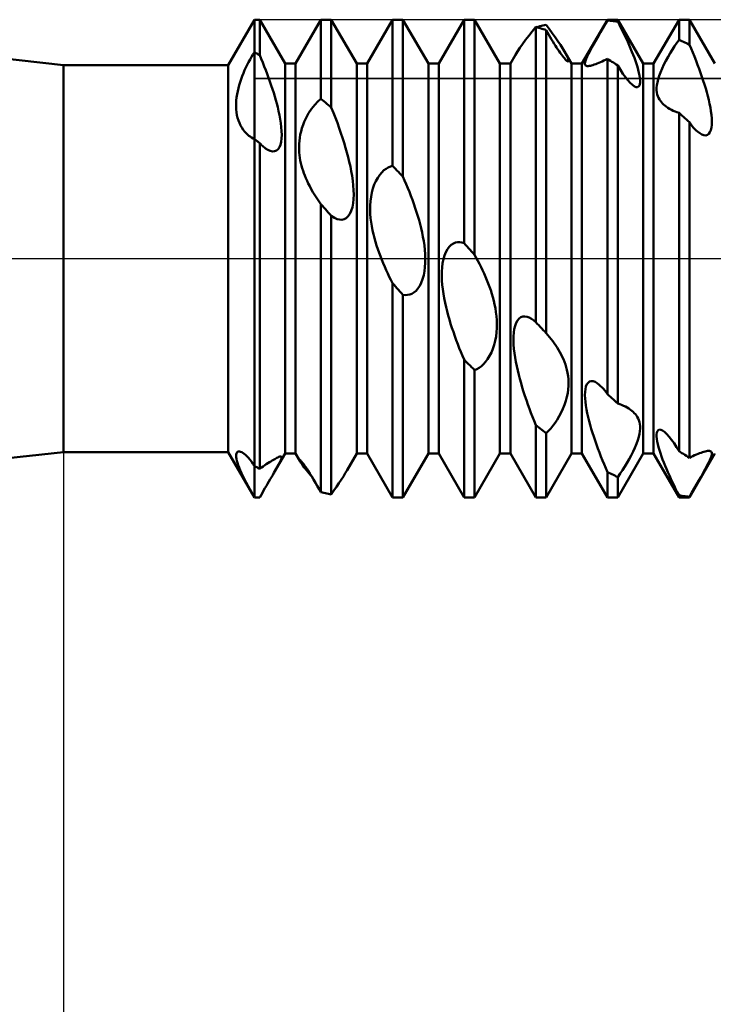
# Model space of a CAD drawing. Units: millimetres. Extents: x -26 to 207, y -40 to 55.
# Drawn here: x 60 to 75, y -16 to 5 of the extents above; entities that cross this region are included whole.
import ezdxf

# ---------------------------------------------------------------- set-up
doc = ezdxf.new("R2010")
doc.units = ezdxf.units.MM
doc.header["$LTSCALE"] = 5.6
doc.linetypes.add('LONGDASH_DASH', pattern=[0.85, 0.4, -0.2, 0.05, -0.2])
for name, color, linetype in [('1', 4, 'CONTINUOUS'), ('2', 7, 'CONTINUOUS'), ('4', 2, 'LONGDASH_DASH'), ('CUT', 1, 'CONTINUOUS'), ('NOCUT', 7, 'CONTINUOUS'), ('SK4', 2, 'LONGDASH_DASH')]:
    doc.layers.add(name, color=color, linetype=linetype)

msp = doc.modelspace()

# ---------------------------------------------------------------- linework, layer by layer
at = {"layer": '1', "color": 4, "linetype": 'CONTINUOUS', "lineweight": 50}
for p, q in [((61, 4.05), (52.395, 5)), ((64.452, 4.05), (65, 5)), ((65, 5), (65.109, 5)), ((65, -5), (65, 5)), ((65.641, 4.08), (65.109, 5)), ((65.109, 4.256), (65.109, 5)), ((65.859, 4.08), (66.391, 5)), ((66.391, 5), (66.609, 5)), ((66.391, 3.345), (66.391, 5)), ((67.141, 4.08), (66.609, 5)), ((66.609, 3.16), (66.609, 5)), ((67.359, 4.08), (67.891, 5)), ((67.891, 5), (68.109, 5)), ((67.891, 1.942), (67.891, 5)), ((68.641, 4.08), (68.109, 5)), ((68.109, 1.716), (68.109, 5)), ((68.859, 4.08), (69.391, 5)), ((69.391, 5), (69.609, 5)), ((69.391, 0.325), (69.391, 5)), ((70.141, 4.08), (69.609, 5)), ((69.609, 0.081), (69.609, 5)), ((71.859, 4.08), (72.391, 5)), ((72.344, 4.905), (72.391, 4.984)), ((72.391, 5), (72.609, 5)), ((72.391, 4.984), (72.391, 5)), ((72.422, 4.981), (72.391, 4.984)), ((72.453, 4.978), (72.422, 4.981)), ((72.484, 4.975), (72.453, 4.978)), ((72.516, 4.971), (72.484, 4.975)), ((72.547, 4.968), (72.516, 4.971)), ((72.578, 4.963), (72.547, 4.968)), ((72.609, 4.959), (72.578, 4.963)), ((73.141, 4.08), (72.609, 5)), ((72.609, 4.959), (72.609, 5)), ((72.645, 4.889), (72.609, 4.959)), ((73.359, 4.08), (73.891, 5)), ((73.891, 5), (74.109, 5)), ((73.891, 4.579), (73.891, 5)), ((74.641, 4.08), (74.109, 5)), ((74.109, 4.476), (74.109, 5)), ((70.746, 4.665), (70.817, 4.755)), ((70.817, 4.755), (70.891, 4.848)), ((70.922, 4.84), (70.891, 4.848)), ((70.891, -1.328), (70.891, 4.848)), ((70.908, 4.844), (70.941, 4.853)), ((70.953, 4.831), (70.922, 4.84)), ((70.941, 4.853), (70.975, 4.862)), ((70.984, 4.822), (70.953, 4.831)), ((70.975, 4.862), (71.009, 4.87)), ((71.016, 4.812), (70.984, 4.822)), ((71.009, 4.87), (71.042, 4.878)), ((71.047, 4.803), (71.016, 4.812)), ((71.042, 4.878), (71.076, 4.887)), ((71.078, 4.793), (71.047, 4.803)), ((71.076, 4.887), (71.109, 4.894)), ((71.109, 4.783), (71.078, 4.793)), ((71.174, 4.807), (71.109, 4.894)), ((71.138, 4.731), (71.109, 4.783)), ((71.109, -1.562), (71.109, 4.783)), ((71.237, 4.721), (71.174, 4.807)), ((72.202, 4.66), (72.249, 4.742)), ((72.249, 4.742), (72.296, 4.824)), ((72.296, 4.824), (72.344, 4.905)), ((72.681, 4.818), (72.645, 4.889)), ((72.716, 4.747), (72.681, 4.818)), ((72.75, 4.676), (72.716, 4.747)), ((70.615, 4.49), (70.678, 4.575)), ((70.678, 4.575), (70.746, 4.665)), ((71.167, 4.681), (71.138, 4.731)), ((71.195, 4.633), (71.167, 4.681)), ((71.222, 4.586), (71.195, 4.633)), ((71.249, 4.542), (71.222, 4.586)), ((71.297, 4.636), (71.237, 4.721)), ((71.276, 4.498), (71.249, 4.542)), ((71.354, 4.554), (71.297, 4.636)), ((71.406, 4.476), (71.354, 4.554)), ((72.11, 4.498), (72.155, 4.578)), ((72.155, 4.578), (72.202, 4.66)), ((72.783, 4.605), (72.75, 4.676)), ((72.816, 4.535), (72.783, 4.605)), ((72.847, 4.465), (72.816, 4.535)), ((73.845, 4.514), (73.891, 4.579)), ((73.922, 4.565), (73.891, 4.579)), ((73.953, 4.551), (73.922, 4.565)), ((73.984, 4.536), (73.953, 4.551)), ((74.016, 4.522), (73.984, 4.536)), ((70.468, 4.268), (70.51, 4.336)), ((70.51, 4.336), (70.559, 4.41)), ((70.559, 4.41), (70.615, 4.49)), ((71.302, 4.456), (71.276, 4.498)), ((71.328, 4.415), (71.302, 4.456)), ((71.354, 4.376), (71.328, 4.415)), ((71.379, 4.339), (71.354, 4.376)), ((71.404, 4.303), (71.379, 4.339)), ((71.453, 4.403), (71.406, 4.476)), ((71.494, 4.334), (71.453, 4.403)), ((71.506, 4.313), (71.494, 4.334)), ((71.641, 4.08), (71.494, 4.334)), ((71.995, 4.285), (72.029, 4.35)), ((72.029, 4.35), (72.068, 4.422)), ((72.068, 4.422), (72.11, 4.498)), ((72.877, 4.397), (72.847, 4.465)), ((72.905, 4.329), (72.877, 4.397)), ((72.932, 4.263), (72.905, 4.329)), ((73.706, 4.299), (73.753, 4.374)), ((73.753, 4.374), (73.799, 4.446)), ((73.799, 4.446), (73.845, 4.514)), ((74.047, 4.507), (74.016, 4.522)), ((74.078, 4.492), (74.047, 4.507)), ((74.109, 4.476), (74.078, 4.492)), ((74.144, 4.394), (74.109, 4.476)), ((74.179, 4.311), (74.144, 4.394)), ((64.876, 4.113), (64.906, 4.168)), ((64.906, 4.168), (64.937, 4.221)), ((64.937, 4.221), (64.968, 4.271)), ((64.968, 4.271), (65, 4.318)), ((65.016, 4.31), (65, 4.318)), ((65.031, 4.301), (65.016, 4.31)), ((65.047, 4.292), (65.031, 4.301)), ((65.063, 4.283), (65.047, 4.292)), ((65.078, 4.274), (65.063, 4.283)), ((65.094, 4.265), (65.078, 4.274)), ((65.109, 4.256), (65.094, 4.265)), ((65.142, 4.179), (65.109, 4.256)), ((65.174, 4.101), (65.142, 4.179)), ((70.359, 4.08), (70.468, 4.268)), ((71.427, 4.271), (71.404, 4.303)), ((71.45, 4.241), (71.427, 4.271)), ((71.47, 4.215), (71.45, 4.241)), ((71.49, 4.192), (71.47, 4.215)), ((71.508, 4.172), (71.49, 4.192)), ((71.517, 4.293), (71.506, 4.313)), ((71.523, 4.156), (71.508, 4.172)), ((71.527, 4.273), (71.517, 4.293)), ((71.537, 4.144), (71.523, 4.156)), ((71.537, 4.254), (71.527, 4.273)), ((71.546, 4.235), (71.537, 4.254)), ((71.549, 4.135), (71.537, 4.144)), ((71.554, 4.218), (71.546, 4.235)), ((71.558, 4.129), (71.549, 4.135)), ((71.561, 4.202), (71.554, 4.218)), ((71.566, 4.126), (71.558, 4.129)), ((71.567, 4.187), (71.561, 4.202)), ((71.566, 4.126), (71.572, 4.126)), ((71.572, 4.173), (71.567, 4.187)), ((71.576, 4.161), (71.572, 4.173)), ((71.572, 4.126), (71.576, 4.129)), ((71.578, 4.15), (71.576, 4.161)), ((71.576, 4.129), (71.578, 4.134)), ((71.579, 4.141), (71.578, 4.15)), ((71.578, 4.134), (71.579, 4.141)), ((71.924, 4.108), (71.932, 4.14)), ((71.932, 4.14), (71.947, 4.18)), ((71.947, 4.18), (71.968, 4.229)), ((71.968, 4.229), (71.995, 4.285)), ((72.247, 4.112), (72.282, 4.128)), ((72.282, 4.128), (72.317, 4.144)), ((72.317, 4.144), (72.353, 4.161)), ((72.353, 4.161), (72.391, 4.179)), ((72.422, 4.16), (72.391, 4.179)), ((72.391, -2.835), (72.391, 4.179)), ((72.453, 4.14), (72.422, 4.16)), ((72.484, 4.121), (72.453, 4.14)), ((72.956, 4.199), (72.932, 4.263)), ((72.979, 4.136), (72.956, 4.199)), ((73.001, 4.073), (72.979, 4.136)), ((73.575, 4.059), (73.617, 4.14)), ((73.617, 4.14), (73.661, 4.22)), ((73.661, 4.22), (73.706, 4.299)), ((74.213, 4.227), (74.179, 4.311)), ((74.247, 4.142), (74.213, 4.227)), ((74.279, 4.058), (74.247, 4.142)), ((61, 4.05), (64.452, 4.05)), ((61, -4.05), (61, 4.05)), ((64.452, -4.05), (64.452, 4.05)), ((64.767, 3.882), (64.793, 3.942)), ((64.793, 3.942), (64.82, 4)), ((64.82, 4), (64.847, 4.057)), ((64.847, 4.057), (64.876, 4.113)), ((65.205, 4.023), (65.174, 4.101)), ((65.236, 3.943), (65.205, 4.023)), ((65.266, 3.864), (65.236, 3.943)), ((65.641, 4.08), (65.859, 4.08)), ((65.641, -4.08), (65.641, 4.08)), ((65.859, -4.08), (65.859, 4.08)), ((67.141, 4.08), (67.359, 4.08)), ((67.141, -4.08), (67.141, 4.08)), ((67.359, -4.08), (67.359, 4.08)), ((68.641, 4.08), (68.859, 4.08)), ((68.641, -4.08), (68.641, 4.08)), ((68.859, -4.08), (68.859, 4.08)), ((70.141, 4.08), (70.359, 4.08)), ((70.141, -4.08), (70.141, 4.08)), ((70.359, -4.08), (70.359, 4.08)), ((71.641, 4.08), (71.859, 4.08)), ((71.641, -4.08), (71.641, 4.08)), ((71.859, -4.08), (71.859, 4.08)), ((71.921, 4.083), (71.924, 4.108)), ((71.922, 4.063), (71.921, 4.083)), ((71.929, 4.049), (71.922, 4.063)), ((71.939, 4.039), (71.929, 4.049)), ((71.952, 4.033), (71.939, 4.039)), ((71.97, 4.03), (71.952, 4.033)), ((71.97, 4.03), (71.99, 4.03)), ((71.99, 4.03), (72.012, 4.032)), ((72.012, 4.032), (72.035, 4.037)), ((72.035, 4.037), (72.061, 4.043)), ((72.061, 4.043), (72.088, 4.051)), ((72.088, 4.051), (72.117, 4.061)), ((72.117, 4.061), (72.148, 4.072)), ((72.148, 4.072), (72.18, 4.084)), ((72.18, 4.084), (72.213, 4.098)), ((72.213, 4.098), (72.247, 4.112)), ((72.516, 4.101), (72.484, 4.121)), ((72.547, 4.081), (72.516, 4.101)), ((72.578, 4.061), (72.547, 4.081)), ((72.609, 4.04), (72.578, 4.061)), ((72.665, 3.95), (72.609, 4.04)), ((72.609, -3.032), (72.609, 4.04)), ((72.718, 3.869), (72.665, 3.95)), ((73.02, 4.01), (73.001, 4.073)), ((73.038, 3.949), (73.02, 4.01)), ((73.053, 3.89), (73.038, 3.949)), ((73.141, 4.08), (73.359, 4.08)), ((73.141, -4.08), (73.141, 4.08)), ((73.359, -4.08), (73.359, 4.08)), ((73.503, 3.898), (73.537, 3.978)), ((73.537, 3.978), (73.575, 4.059)), ((74.311, 3.973), (74.279, 4.058)), ((74.342, 3.889), (74.311, 3.973)), ((64.699, 3.695), (64.72, 3.758)), ((64.72, 3.758), (64.743, 3.821)), ((64.743, 3.821), (64.767, 3.882)), ((65.296, 3.784), (65.266, 3.864)), ((65.324, 3.705), (65.296, 3.784)), ((72.77, 3.797), (72.718, 3.869)), ((72.821, 3.733), (72.77, 3.797)), ((72.87, 3.678), (72.821, 3.733)), ((73.065, 3.833), (73.053, 3.89)), ((73.073, 3.78), (73.065, 3.833)), ((73.077, 3.732), (73.073, 3.78)), ((73.077, 3.689), (73.077, 3.732)), ((73.438, 3.687), (73.454, 3.753)), ((73.454, 3.753), (73.475, 3.823)), ((73.475, 3.823), (73.503, 3.898)), ((74.371, 3.805), (74.342, 3.889)), ((74.399, 3.722), (74.371, 3.805)), ((74.425, 3.641), (74.399, 3.722)), ((64.648, 3.503), (64.662, 3.567)), ((64.662, 3.567), (64.68, 3.631)), ((64.68, 3.631), (64.699, 3.695)), ((65.351, 3.626), (65.324, 3.705)), ((65.377, 3.547), (65.351, 3.626)), ((65.402, 3.47), (65.377, 3.547)), ((72.917, 3.635), (72.87, 3.678)), ((72.96, 3.605), (72.917, 3.635)), ((72.994, 3.591), (72.96, 3.605)), ((73.023, 3.589), (72.994, 3.591)), ((73.023, 3.589), (73.045, 3.6)), ((73.045, 3.6), (73.062, 3.621)), ((73.062, 3.621), (73.072, 3.651)), ((73.072, 3.651), (73.077, 3.689)), ((73.423, 3.573), (73.428, 3.628)), ((73.423, 3.524), (73.423, 3.573)), ((73.428, 3.479), (73.423, 3.524)), ((73.428, 3.628), (73.438, 3.687)), ((74.45, 3.56), (74.425, 3.641)), ((74.473, 3.481), (74.45, 3.56)), ((64.615, 3.246), (64.619, 3.309)), ((64.619, 3.309), (64.626, 3.374)), ((64.626, 3.374), (64.635, 3.438)), ((64.635, 3.438), (64.648, 3.503)), ((65.425, 3.393), (65.402, 3.47)), ((65.447, 3.317), (65.425, 3.393)), ((65.467, 3.243), (65.447, 3.317)), ((66.326, 3.288), (66.391, 3.345)), ((66.422, 3.319), (66.391, 3.345)), ((66.453, 3.293), (66.422, 3.319)), ((73.436, 3.437), (73.428, 3.479)), ((73.448, 3.398), (73.436, 3.437)), ((73.463, 3.363), (73.448, 3.398)), ((73.481, 3.33), (73.463, 3.363)), ((73.5, 3.3), (73.481, 3.33)), ((73.522, 3.273), (73.5, 3.3)), ((74.494, 3.401), (74.473, 3.481)), ((74.514, 3.321), (74.494, 3.401)), ((74.532, 3.24), (74.514, 3.321)), ((64.615, 3.184), (64.615, 3.246)), ((64.617, 3.123), (64.615, 3.184)), ((64.623, 3.063), (64.617, 3.123)), ((65.487, 3.166), (65.467, 3.243)), ((65.506, 3.086), (65.487, 3.166)), ((66.132, 3.041), (66.195, 3.137)), ((66.195, 3.137), (66.261, 3.219)), ((66.261, 3.219), (66.326, 3.288)), ((66.484, 3.267), (66.453, 3.293)), ((66.516, 3.24), (66.484, 3.267)), ((66.547, 3.214), (66.516, 3.24)), ((66.578, 3.187), (66.547, 3.214)), ((66.609, 3.16), (66.578, 3.187)), ((66.653, 3.053), (66.609, 3.16)), ((73.544, 3.248), (73.522, 3.273)), ((73.569, 3.225), (73.544, 3.248)), ((73.595, 3.202), (73.569, 3.225)), ((73.623, 3.181), (73.595, 3.202)), ((73.657, 3.158), (73.623, 3.181)), ((73.694, 3.136), (73.657, 3.158)), ((73.731, 3.115), (73.694, 3.136)), ((73.77, 3.096), (73.731, 3.115)), ((73.809, 3.079), (73.77, 3.096)), ((74.548, 3.161), (74.532, 3.24)), ((74.561, 3.083), (74.548, 3.161)), ((64.633, 3.004), (64.623, 3.063)), ((64.646, 2.947), (64.633, 3.004)), ((64.662, 2.892), (64.646, 2.947)), ((64.683, 2.839), (64.662, 2.892)), ((65.523, 3.003), (65.506, 3.086)), ((65.539, 2.918), (65.523, 3.003)), ((65.552, 2.833), (65.539, 2.918)), ((66.043, 2.864), (66.08, 2.945)), ((66.08, 2.945), (66.132, 3.041)), ((66.694, 2.946), (66.653, 3.053)), ((66.735, 2.839), (66.694, 2.946)), ((73.849, 3.064), (73.809, 3.079)), ((73.891, 3.049), (73.849, 3.064)), ((73.922, 3.022), (73.891, 3.049)), ((73.891, -4.028), (73.891, 3.049)), ((73.953, 2.994), (73.922, 3.022)), ((73.984, 2.966), (73.953, 2.994)), ((74.016, 2.937), (73.984, 2.966)), ((74.047, 2.909), (74.016, 2.937)), ((74.078, 2.881), (74.047, 2.909)), ((74.571, 3.008), (74.561, 3.083)), ((74.577, 2.935), (74.571, 3.008)), ((74.579, 2.867), (74.577, 2.935)), ((64.706, 2.789), (64.683, 2.839)), ((64.733, 2.741), (64.706, 2.789)), ((64.763, 2.697), (64.733, 2.741)), ((64.796, 2.655), (64.763, 2.697)), ((65.562, 2.749), (65.552, 2.833)), ((65.569, 2.667), (65.562, 2.749)), ((65.975, 2.663), (65.994, 2.73)), ((65.994, 2.73), (66.016, 2.797)), ((66.016, 2.797), (66.043, 2.864)), ((66.773, 2.733), (66.735, 2.839)), ((66.81, 2.628), (66.773, 2.733)), ((74.109, 2.852), (74.078, 2.881)), ((74.139, 2.812), (74.109, 2.852)), ((74.109, -4.168), (74.109, 2.852)), ((74.168, 2.775), (74.139, 2.812)), ((74.197, 2.74), (74.168, 2.775)), ((74.225, 2.709), (74.197, 2.74)), ((74.253, 2.682), (74.225, 2.709)), ((74.28, 2.657), (74.253, 2.682)), ((74.539, 2.645), (74.557, 2.69)), ((74.557, 2.69), (74.57, 2.743)), ((74.57, 2.743), (74.577, 2.802)), ((74.577, 2.802), (74.579, 2.867)), ((64.832, 2.617), (64.796, 2.655)), ((64.857, 2.594), (64.832, 2.617)), ((64.884, 2.572), (64.857, 2.594)), ((64.911, 2.552), (64.884, 2.572)), ((64.94, 2.533), (64.911, 2.552)), ((64.969, 2.516), (64.94, 2.533)), ((65, 2.5), (64.969, 2.516)), ((65.016, 2.489), (65, 2.5)), ((65.031, 2.477), (65.016, 2.489)), ((65.047, 2.466), (65.031, 2.477)), ((65.558, 2.444), (65.567, 2.513)), ((65.567, 2.513), (65.57, 2.588)), ((65.57, 2.588), (65.569, 2.667)), ((65.94, 2.466), (65.948, 2.53)), ((65.948, 2.53), (65.96, 2.596)), ((65.96, 2.596), (65.975, 2.663)), ((66.845, 2.524), (66.81, 2.628)), ((66.878, 2.421), (66.845, 2.524)), ((74.325, 2.622), (74.28, 2.657)), ((74.369, 2.596), (74.325, 2.622)), ((74.411, 2.581), (74.369, 2.596)), ((74.45, 2.579), (74.411, 2.581)), ((74.45, 2.579), (74.485, 2.589)), ((74.485, 2.589), (74.515, 2.611)), ((74.515, 2.611), (74.539, 2.645)), ((65.063, 2.454), (65.047, 2.466)), ((65.078, 2.443), (65.063, 2.454)), ((65.094, 2.431), (65.078, 2.443)), ((65.109, 2.419), (65.094, 2.431)), ((65.13, 2.397), (65.109, 2.419)), ((65.109, -4.4), (65.109, 2.419)), ((65.15, 2.377), (65.13, 2.397)), ((65.171, 2.357), (65.15, 2.377)), ((65.191, 2.339), (65.171, 2.357)), ((65.212, 2.322), (65.191, 2.339)), ((65.232, 2.306), (65.212, 2.322)), ((65.281, 2.275), (65.232, 2.306)), ((65.329, 2.254), (65.281, 2.275)), ((65.458, 2.261), (65.493, 2.289)), ((65.493, 2.289), (65.521, 2.33)), ((65.521, 2.33), (65.543, 2.382)), ((65.543, 2.382), (65.558, 2.444)), ((65.933, 2.342), (65.935, 2.403)), ((65.933, 2.282), (65.933, 2.342)), ((65.937, 2.224), (65.933, 2.282)), ((65.935, 2.403), (65.94, 2.466)), ((66.908, 2.321), (66.878, 2.421)), ((66.937, 2.221), (66.908, 2.321)), ((65.375, 2.244), (65.329, 2.254)), ((65.375, 2.244), (65.419, 2.246)), ((65.419, 2.246), (65.458, 2.261)), ((65.942, 2.166), (65.937, 2.224)), ((65.95, 2.11), (65.942, 2.166)), ((65.96, 2.053), (65.95, 2.11)), ((66.962, 2.124), (66.937, 2.221)), ((66.986, 2.028), (66.962, 2.124)), ((65.972, 1.998), (65.96, 2.053)), ((65.986, 1.944), (65.972, 1.998)), ((66.001, 1.89), (65.986, 1.944)), ((66.018, 1.838), (66.001, 1.89)), ((67.008, 1.929), (66.986, 2.028)), ((67.028, 1.829), (67.008, 1.929)), ((67.71, 1.848), (67.755, 1.882)), ((67.755, 1.882), (67.801, 1.909)), ((67.801, 1.909), (67.846, 1.929)), ((67.846, 1.929), (67.891, 1.942)), ((67.922, 1.91), (67.891, 1.942)), ((67.953, 1.878), (67.922, 1.91)), ((67.984, 1.846), (67.953, 1.878)), ((66.035, 1.787), (66.018, 1.838)), ((66.055, 1.736), (66.035, 1.787)), ((66.076, 1.684), (66.055, 1.736)), ((66.1, 1.629), (66.076, 1.684)), ((67.046, 1.729), (67.028, 1.829)), ((67.06, 1.628), (67.046, 1.729)), ((67.543, 1.624), (67.581, 1.693)), ((67.581, 1.693), (67.622, 1.753)), ((67.622, 1.753), (67.665, 1.805)), ((67.665, 1.805), (67.71, 1.848)), ((68.016, 1.813), (67.984, 1.846)), ((68.047, 1.781), (68.016, 1.813)), ((68.078, 1.748), (68.047, 1.781)), ((68.109, 1.716), (68.078, 1.748)), ((68.144, 1.637), (68.109, 1.716)), ((66.126, 1.573), (66.1, 1.629)), ((66.156, 1.514), (66.126, 1.573)), ((66.188, 1.453), (66.156, 1.514)), ((66.223, 1.391), (66.188, 1.453)), ((67.07, 1.529), (67.06, 1.628)), ((67.077, 1.433), (67.07, 1.529)), ((67.458, 1.38), (67.481, 1.466)), ((67.481, 1.466), (67.509, 1.548)), ((67.509, 1.548), (67.543, 1.624)), ((68.178, 1.557), (68.144, 1.637)), ((68.212, 1.476), (68.178, 1.557)), ((68.245, 1.394), (68.212, 1.476)), ((66.262, 1.328), (66.223, 1.391)), ((66.303, 1.263), (66.262, 1.328)), ((66.347, 1.199), (66.303, 1.263)), ((67.066, 1.158), (67.075, 1.247)), ((67.075, 1.247), (67.079, 1.339)), ((67.079, 1.339), (67.077, 1.433)), ((67.43, 1.202), (67.441, 1.292)), ((67.441, 1.292), (67.458, 1.38)), ((68.277, 1.311), (68.245, 1.394)), ((68.309, 1.227), (68.277, 1.311)), ((66.39, 1.139), (66.347, 1.199)), ((66.421, 1.104), (66.391, 1.139)), ((66.391, -4.891), (66.391, 1.139)), ((66.453, 1.069), (66.421, 1.104)), ((66.484, 1.035), (66.453, 1.069)), ((66.515, 1), (66.484, 1.035)), ((67.028, 1.002), (67.05, 1.076)), ((67.05, 1.076), (67.066, 1.158)), ((67.423, 1.025), (67.424, 1.113)), ((67.424, 1.113), (67.43, 1.202)), ((68.339, 1.143), (68.309, 1.227)), ((68.368, 1.058), (68.339, 1.143)), ((68.396, 0.973), (68.368, 1.058)), ((66.546, 0.966), (66.515, 1)), ((66.578, 0.931), (66.546, 0.966)), ((66.609, 0.897), (66.578, 0.931)), ((66.675, 0.853), (66.609, 0.897)), ((66.609, -4.936), (66.609, 0.897)), ((66.732, 0.827), (66.675, 0.853)), ((66.781, 0.815), (66.732, 0.827)), ((66.877, 0.824), (66.922, 0.848)), ((66.922, 0.848), (66.962, 0.886)), ((66.962, 0.886), (66.998, 0.938)), ((66.998, 0.938), (67.028, 1.002)), ((67.426, 0.937), (67.423, 1.025)), ((67.433, 0.849), (67.426, 0.937)), ((67.444, 0.762), (67.433, 0.849)), ((68.422, 0.888), (68.396, 0.973)), ((68.447, 0.804), (68.422, 0.888)), ((66.83, 0.813), (66.781, 0.815)), ((66.83, 0.813), (66.877, 0.824)), ((67.457, 0.676), (67.444, 0.762)), ((67.474, 0.591), (67.457, 0.676)), ((68.47, 0.72), (68.447, 0.804)), ((68.491, 0.635), (68.47, 0.72)), ((68.511, 0.547), (68.491, 0.635)), ((67.492, 0.508), (67.474, 0.591)), ((67.512, 0.428), (67.492, 0.508)), ((67.534, 0.35), (67.512, 0.428)), ((68.529, 0.457), (68.511, 0.547)), ((68.545, 0.367), (68.529, 0.457)), ((67.557, 0.275), (67.534, 0.35)), ((67.582, 0.199), (67.557, 0.275)), ((68.558, 0.275), (68.545, 0.367)), ((68.568, 0.184), (68.558, 0.275)), ((69.042, 0.195), (69.08, 0.246)), ((69.08, 0.246), (69.122, 0.286)), ((69.122, 0.286), (69.165, 0.315)), ((69.165, 0.315), (69.21, 0.334)), ((69.21, 0.334), (69.255, 0.343)), ((69.255, 0.343), (69.301, 0.345)), ((69.346, 0.338), (69.301, 0.345)), ((69.391, 0.325), (69.346, 0.338)), ((69.422, 0.29), (69.391, 0.325)), ((69.453, 0.255), (69.422, 0.29)), ((69.484, 0.221), (69.453, 0.255)), ((69.516, 0.186), (69.484, 0.221)), ((67.609, 0.124), (67.582, 0.199)), ((67.636, 0.049), (67.609, 0.124)), ((67.666, -0.025), (67.636, 0.049)), ((68.575, 0.093), (68.568, 0.184)), ((68.578, 0.003), (68.575, 0.093)), ((68.577, -0.087), (68.578, 0.003)), ((68.957, -0.013), (68.98, 0.064)), ((68.98, 0.064), (69.008, 0.134)), ((69.008, 0.134), (69.042, 0.195)), ((69.547, 0.151), (69.516, 0.186)), ((69.578, 0.116), (69.547, 0.151)), ((69.609, 0.081), (69.578, 0.116)), ((69.644, 0.019), (69.609, 0.081)), ((69.678, -0.045), (69.644, 0.019)), ((67.696, -0.098), (67.666, -0.025)), ((67.727, -0.171), (67.696, -0.098)), ((67.758, -0.242), (67.727, -0.171)), ((68.561, -0.265), (68.571, -0.177)), ((68.571, -0.177), (68.577, -0.087)), ((68.923, -0.273), (68.929, -0.184)), ((68.929, -0.184), (68.94, -0.097)), ((68.94, -0.097), (68.957, -0.013)), ((69.712, -0.11), (69.678, -0.045)), ((69.745, -0.176), (69.712, -0.11)), ((69.777, -0.244), (69.745, -0.176)), ((67.791, -0.311), (67.758, -0.242)), ((67.823, -0.379), (67.791, -0.311)), ((67.856, -0.446), (67.823, -0.379)), ((68.522, -0.43), (68.544, -0.35)), ((68.544, -0.35), (68.561, -0.265)), ((68.922, -0.364), (68.923, -0.273)), ((68.925, -0.456), (68.922, -0.364)), ((69.809, -0.312), (69.777, -0.244)), ((69.839, -0.381), (69.809, -0.312)), ((69.868, -0.451), (69.839, -0.381)), ((67.891, -0.512), (67.856, -0.446)), ((67.922, -0.547), (67.891, -0.512)), ((67.891, -5), (67.891, -0.512)), ((67.953, -0.582), (67.922, -0.547)), ((67.984, -0.617), (67.953, -0.582)), ((68.016, -0.651), (67.984, -0.617)), ((68.424, -0.626), (68.461, -0.57)), ((68.461, -0.57), (68.494, -0.504)), ((68.494, -0.504), (68.522, -0.43)), ((68.932, -0.549), (68.925, -0.456)), ((68.943, -0.643), (68.932, -0.549)), ((69.896, -0.522), (69.868, -0.451)), ((69.922, -0.592), (69.896, -0.522)), ((69.947, -0.663), (69.922, -0.592)), ((68.047, -0.686), (68.016, -0.651)), ((68.078, -0.721), (68.047, -0.686)), ((68.109, -0.755), (68.078, -0.721)), ((68.158, -0.762), (68.109, -0.755)), ((68.109, -5), (68.109, -0.755)), ((68.158, -0.762), (68.205, -0.761)), ((68.205, -0.761), (68.251, -0.752)), ((68.251, -0.752), (68.296, -0.735)), ((68.296, -0.735), (68.34, -0.709)), ((68.34, -0.709), (68.383, -0.672)), ((68.383, -0.672), (68.424, -0.626)), ((68.957, -0.738), (68.943, -0.643)), ((68.973, -0.831), (68.957, -0.738)), ((69.969, -0.734), (69.947, -0.663)), ((69.991, -0.807), (69.969, -0.734)), ((70.011, -0.883), (69.991, -0.807)), ((68.992, -0.924), (68.973, -0.831)), ((69.012, -1.014), (68.992, -0.924)), ((69.034, -1.102), (69.012, -1.014)), ((70.029, -0.96), (70.011, -0.883)), ((70.045, -1.04), (70.029, -0.96)), ((69.057, -1.189), (69.034, -1.102)), ((69.082, -1.276), (69.057, -1.189)), ((70.058, -1.121), (70.045, -1.04)), ((70.068, -1.203), (70.058, -1.121)), ((70.075, -1.286), (70.068, -1.203)), ((70.542, -1.255), (70.58, -1.228)), ((70.58, -1.228), (70.622, -1.213)), ((70.622, -1.213), (70.665, -1.21)), ((70.71, -1.217), (70.665, -1.21)), ((70.755, -1.233), (70.71, -1.217)), ((70.801, -1.258), (70.755, -1.233)), ((69.108, -1.362), (69.082, -1.276)), ((69.136, -1.449), (69.108, -1.362)), ((70.078, -1.37), (70.075, -1.286)), ((70.077, -1.455), (70.078, -1.37)), ((70.44, -1.474), (70.457, -1.405)), ((70.457, -1.405), (70.48, -1.345)), ((70.48, -1.345), (70.508, -1.294)), ((70.508, -1.294), (70.542, -1.255)), ((70.846, -1.29), (70.801, -1.258)), ((70.891, -1.328), (70.846, -1.29)), ((70.922, -1.362), (70.891, -1.328)), ((70.953, -1.395), (70.922, -1.362)), ((70.984, -1.429), (70.953, -1.395)), ((71.016, -1.462), (70.984, -1.429)), ((69.165, -1.536), (69.136, -1.449)), ((69.195, -1.622), (69.165, -1.536)), ((69.226, -1.707), (69.195, -1.622)), ((70.044, -1.718), (70.06, -1.63)), ((70.06, -1.63), (70.071, -1.542)), ((70.071, -1.542), (70.077, -1.455)), ((70.422, -1.711), (70.423, -1.629)), ((70.423, -1.629), (70.429, -1.549)), ((70.429, -1.549), (70.44, -1.474)), ((71.047, -1.495), (71.016, -1.462)), ((71.078, -1.529), (71.047, -1.495)), ((71.109, -1.562), (71.078, -1.529)), ((71.144, -1.601), (71.109, -1.562)), ((71.178, -1.642), (71.144, -1.601)), ((71.212, -1.684), (71.178, -1.642)), ((69.258, -1.791), (69.226, -1.707)), ((69.29, -1.873), (69.258, -1.791)), ((69.994, -1.887), (70.022, -1.804)), ((70.022, -1.804), (70.044, -1.718)), ((70.425, -1.797), (70.422, -1.711)), ((70.432, -1.885), (70.425, -1.797)), ((71.245, -1.727), (71.212, -1.684)), ((71.277, -1.772), (71.245, -1.727)), ((71.309, -1.817), (71.277, -1.772)), ((71.339, -1.864), (71.309, -1.817)), ((69.323, -1.954), (69.29, -1.873)), ((69.356, -2.035), (69.323, -1.954)), ((69.391, -2.115), (69.356, -2.035)), ((69.883, -2.102), (69.923, -2.037)), ((69.923, -2.037), (69.961, -1.965)), ((69.961, -1.965), (69.994, -1.887)), ((70.443, -1.976), (70.432, -1.885)), ((70.457, -2.068), (70.443, -1.976)), ((71.368, -1.911), (71.339, -1.864)), ((71.396, -1.959), (71.368, -1.911)), ((71.422, -2.008), (71.396, -1.959)), ((71.447, -2.058), (71.422, -2.008)), ((71.469, -2.108), (71.447, -2.058)), ((69.422, -2.146), (69.391, -2.115)), ((69.391, -5), (69.391, -2.115)), ((69.453, -2.178), (69.422, -2.146)), ((69.484, -2.209), (69.453, -2.178)), ((69.516, -2.24), (69.484, -2.209)), ((69.547, -2.271), (69.516, -2.24)), ((69.705, -2.283), (69.751, -2.249)), ((69.751, -2.249), (69.796, -2.208)), ((69.796, -2.208), (69.84, -2.159)), ((69.84, -2.159), (69.883, -2.102)), ((70.473, -2.16), (70.457, -2.068)), ((70.492, -2.252), (70.473, -2.16)), ((70.512, -2.343), (70.492, -2.252)), ((71.491, -2.16), (71.469, -2.108)), ((71.511, -2.214), (71.491, -2.16)), ((71.529, -2.272), (71.511, -2.214)), ((69.578, -2.302), (69.547, -2.271)), ((69.609, -2.333), (69.578, -2.302)), ((69.609, -2.333), (69.658, -2.311)), ((69.609, -5), (69.609, -2.333)), ((69.658, -2.311), (69.705, -2.283)), ((70.534, -2.431), (70.512, -2.343)), ((70.557, -2.519), (70.534, -2.431)), ((71.545, -2.331), (71.529, -2.272)), ((71.558, -2.393), (71.545, -2.331)), ((71.568, -2.457), (71.558, -2.393)), ((71.575, -2.523), (71.568, -2.457)), ((70.582, -2.607), (70.557, -2.519)), ((70.608, -2.696), (70.582, -2.607)), ((71.572, -2.737), (71.578, -2.662)), ((71.579, -2.591), (71.575, -2.523)), ((71.578, -2.662), (71.579, -2.591)), ((71.93, -2.73), (71.942, -2.676)), ((71.942, -2.676), (71.961, -2.631)), ((71.961, -2.631), (71.985, -2.597)), ((71.985, -2.597), (72.015, -2.574)), ((72.015, -2.574), (72.05, -2.564)), ((72.09, -2.566), (72.05, -2.564)), ((72.132, -2.581), (72.09, -2.566)), ((72.177, -2.607), (72.132, -2.581)), ((72.222, -2.643), (72.177, -2.607)), ((72.25, -2.669), (72.222, -2.643)), ((72.279, -2.697), (72.25, -2.669)), ((70.636, -2.786), (70.608, -2.696)), ((70.665, -2.875), (70.636, -2.786)), ((70.695, -2.964), (70.665, -2.875)), ((71.545, -2.896), (71.561, -2.815)), ((71.561, -2.815), (71.572, -2.737)), ((71.921, -2.856), (71.923, -2.79)), ((71.923, -2.926), (71.921, -2.856)), ((71.923, -2.79), (71.93, -2.73)), ((72.307, -2.728), (72.279, -2.697)), ((72.335, -2.762), (72.307, -2.728)), ((72.363, -2.797), (72.335, -2.762)), ((72.391, -2.835), (72.363, -2.797)), ((72.422, -2.863), (72.391, -2.835)), ((72.453, -2.892), (72.422, -2.863)), ((70.726, -3.053), (70.695, -2.964)), ((70.758, -3.141), (70.726, -3.053)), ((71.461, -3.143), (71.494, -3.061)), ((71.494, -3.061), (71.522, -2.978)), ((71.522, -2.978), (71.545, -2.896)), ((71.93, -3), (71.923, -2.926)), ((71.94, -3.077), (71.93, -3)), ((71.953, -3.157), (71.94, -3.077)), ((72.484, -2.92), (72.453, -2.892)), ((72.516, -2.948), (72.484, -2.92)), ((72.547, -2.976), (72.516, -2.948)), ((72.578, -3.004), (72.547, -2.976)), ((72.609, -3.032), (72.578, -3.004)), ((72.65, -3.046), (72.609, -3.032)), ((72.69, -3.062), (72.65, -3.046)), ((72.729, -3.079), (72.69, -3.062)), ((72.768, -3.098), (72.729, -3.079)), ((70.79, -3.227), (70.758, -3.141)), ((70.823, -3.313), (70.79, -3.227)), ((71.383, -3.299), (71.424, -3.223)), ((71.424, -3.223), (71.461, -3.143)), ((71.969, -3.238), (71.953, -3.157)), ((71.988, -3.32), (71.969, -3.238)), ((72.805, -3.119), (72.768, -3.098)), ((72.84, -3.14), (72.805, -3.119)), ((72.874, -3.164), (72.84, -3.14)), ((72.902, -3.185), (72.874, -3.164)), ((72.929, -3.208), (72.902, -3.185)), ((72.954, -3.232), (72.929, -3.208)), ((72.977, -3.257), (72.954, -3.232)), ((72.998, -3.285), (72.977, -3.257)), ((73.018, -3.314), (72.998, -3.285)), ((70.856, -3.398), (70.823, -3.313)), ((70.891, -3.483), (70.856, -3.398)), ((70.922, -3.508), (70.891, -3.483)), ((70.891, -5), (70.891, -3.483)), ((71.205, -3.553), (71.251, -3.497)), ((71.251, -3.497), (71.296, -3.437)), ((71.296, -3.437), (71.34, -3.371)), ((71.34, -3.371), (71.383, -3.299)), ((72.008, -3.402), (71.988, -3.32)), ((72.03, -3.482), (72.008, -3.402)), ((72.053, -3.562), (72.03, -3.482)), ((73.036, -3.347), (73.018, -3.314)), ((73.051, -3.382), (73.036, -3.347)), ((73.063, -3.42), (73.051, -3.382)), ((73.072, -3.462), (73.063, -3.42)), ((73.077, -3.506), (73.072, -3.462)), ((70.953, -3.532), (70.922, -3.508)), ((70.984, -3.557), (70.953, -3.532)), ((71.016, -3.581), (70.984, -3.557)), ((71.047, -3.606), (71.016, -3.581)), ((71.078, -3.63), (71.047, -3.606)), ((71.109, -3.653), (71.078, -3.63)), ((71.109, -3.653), (71.158, -3.605)), ((71.109, -5), (71.109, -3.653)), ((71.158, -3.605), (71.205, -3.553)), ((72.078, -3.643), (72.053, -3.562)), ((72.105, -3.726), (72.078, -3.643)), ((73.05, -3.733), (73.065, -3.668)), ((73.065, -3.668), (73.074, -3.609)), ((73.074, -3.609), (73.078, -3.555)), ((73.078, -3.555), (73.077, -3.506)), ((73.423, -3.68), (73.428, -3.642)), ((73.423, -3.724), (73.423, -3.68)), ((73.428, -3.642), (73.439, -3.611)), ((73.439, -3.611), (73.455, -3.59)), ((73.455, -3.59), (73.478, -3.579)), ((73.507, -3.581), (73.478, -3.579)), ((73.542, -3.596), (73.507, -3.581)), ((73.586, -3.626), (73.542, -3.596)), ((73.634, -3.671), (73.586, -3.626)), ((73.684, -3.727), (73.634, -3.671)), ((72.133, -3.808), (72.105, -3.726)), ((72.163, -3.892), (72.133, -3.808)), ((72.193, -3.975), (72.163, -3.892)), ((72.969, -3.957), (73.002, -3.878)), ((73.002, -3.878), (73.029, -3.803)), ((73.029, -3.803), (73.05, -3.733)), ((73.428, -3.774), (73.423, -3.724)), ((73.436, -3.828), (73.428, -3.774)), ((73.449, -3.887), (73.436, -3.828)), ((73.464, -3.948), (73.449, -3.887)), ((73.736, -3.792), (73.684, -3.727)), ((73.788, -3.866), (73.736, -3.792)), ((73.839, -3.945), (73.788, -3.866)), ((52.395, -5), (61, -4.05)), ((61, -4.05), (64.452, -4.05)), ((65, -5), (64.452, -4.05)), ((64.614, -4.127), (64.616, -4.101)), ((64.616, -4.101), (64.621, -4.079)), ((64.621, -4.079), (64.629, -4.062)), ((64.629, -4.062), (64.64, -4.049)), ((64.64, -4.049), (64.653, -4.04)), ((64.653, -4.04), (64.67, -4.036)), ((64.689, -4.037), (64.67, -4.036)), ((64.71, -4.042), (64.689, -4.037)), ((64.733, -4.052), (64.71, -4.042)), ((64.758, -4.067), (64.733, -4.052)), ((64.784, -4.086), (64.758, -4.067)), ((64.812, -4.109), (64.784, -4.086)), ((64.841, -4.137), (64.812, -4.109)), ((65.405, -4.487), (65.641, -4.08)), ((65.641, -4.08), (65.859, -4.08)), ((65.949, -4.235), (65.859, -4.08)), ((66.938, -4.43), (67.141, -4.08)), ((67.141, -4.08), (67.359, -4.08)), ((67.891, -5), (67.359, -4.08)), ((68.109, -5), (68.641, -4.08)), ((68.641, -4.08), (68.859, -4.08)), ((69.391, -5), (68.859, -4.08)), ((69.609, -5), (70.141, -4.08)), ((70.141, -4.08), (70.359, -4.08)), ((70.891, -5), (70.359, -4.08)), ((71.109, -5), (71.641, -4.08)), ((71.641, -4.08), (71.859, -4.08)), ((72.391, -5), (71.859, -4.08)), ((72.224, -4.058), (72.193, -3.975)), ((72.256, -4.141), (72.224, -4.058)), ((72.609, -5), (73.141, -4.08)), ((72.846, -4.2), (72.89, -4.119)), ((72.89, -4.119), (72.931, -4.038)), ((72.931, -4.038), (72.969, -3.957)), ((73.141, -4.08), (73.359, -4.08)), ((73.891, -5), (73.359, -4.08)), ((73.482, -4.011), (73.464, -3.948)), ((73.502, -4.075), (73.482, -4.011)), ((73.524, -4.139), (73.502, -4.075)), ((73.891, -4.028), (73.839, -3.945)), ((73.922, -4.049), (73.891, -4.028)), ((73.953, -4.069), (73.922, -4.049)), ((73.984, -4.089), (73.953, -4.069)), ((74.016, -4.109), (73.984, -4.089)), ((74.047, -4.129), (74.016, -4.109)), ((74.109, -5), (74.641, -4.08)), ((74.183, -4.133), (74.219, -4.117)), ((74.219, -4.117), (74.254, -4.102)), ((74.254, -4.102), (74.289, -4.088)), ((74.289, -4.088), (74.322, -4.075)), ((74.322, -4.075), (74.354, -4.063)), ((74.354, -4.063), (74.384, -4.053)), ((74.384, -4.053), (74.413, -4.044)), ((74.413, -4.044), (74.44, -4.036)), ((74.44, -4.036), (74.465, -4.03)), ((74.465, -4.03), (74.488, -4.026)), ((74.488, -4.026), (74.51, -4.024)), ((74.529, -4.024), (74.51, -4.024)), ((74.546, -4.027), (74.529, -4.024)), ((74.56, -4.034), (74.546, -4.027)), ((74.57, -4.044), (74.56, -4.034)), ((74.569, -4.133), (74.576, -4.101)), ((74.577, -4.058), (74.57, -4.044)), ((74.576, -4.101), (74.579, -4.077)), ((74.579, -4.077), (74.577, -4.058)), ((64.616, -4.158), (64.614, -4.127)), ((64.621, -4.193), (64.616, -4.158)), ((64.63, -4.232), (64.621, -4.193)), ((64.642, -4.276), (64.63, -4.232)), ((64.658, -4.323), (64.642, -4.276)), ((64.678, -4.375), (64.658, -4.323)), ((64.871, -4.169), (64.841, -4.137)), ((64.902, -4.206), (64.871, -4.169)), ((64.934, -4.247), (64.902, -4.206)), ((64.967, -4.292), (64.934, -4.247)), ((65, -4.342), (64.967, -4.292)), ((65.18, -4.35), (65.214, -4.326)), ((65.214, -4.326), (65.247, -4.303)), ((65.247, -4.303), (65.28, -4.282)), ((65.28, -4.282), (65.311, -4.262)), ((65.311, -4.262), (65.341, -4.243)), ((65.341, -4.243), (65.37, -4.226)), ((65.37, -4.226), (65.398, -4.21)), ((65.398, -4.21), (65.423, -4.195)), ((65.423, -4.195), (65.447, -4.182)), ((65.447, -4.182), (65.469, -4.17)), ((65.455, -4.401), (65.496, -4.327)), ((65.469, -4.17), (65.49, -4.16)), ((65.49, -4.16), (65.511, -4.151)), ((65.496, -4.327), (65.529, -4.266)), ((65.511, -4.151), (65.529, -4.144)), ((65.529, -4.144), (65.545, -4.14)), ((65.529, -4.266), (65.552, -4.218)), ((65.558, -4.14), (65.545, -4.14)), ((65.552, -4.218), (65.566, -4.184)), ((65.567, -4.147), (65.558, -4.14)), ((65.566, -4.184), (65.57, -4.16)), ((65.57, -4.16), (65.567, -4.147)), ((65.933, -4.197), (65.935, -4.196)), ((65.933, -4.199), (65.933, -4.197)), ((65.934, -4.203), (65.933, -4.199)), ((65.936, -4.209), (65.934, -4.203)), ((65.938, -4.197), (65.935, -4.196)), ((65.939, -4.216), (65.936, -4.209)), ((65.941, -4.199), (65.938, -4.197)), ((65.943, -4.225), (65.939, -4.216)), ((65.946, -4.203), (65.941, -4.199)), ((65.949, -4.235), (65.943, -4.225)), ((65.952, -4.209), (65.946, -4.203)), ((65.972, -4.272), (65.949, -4.235)), ((65.96, -4.216), (65.952, -4.209)), ((65.968, -4.226), (65.96, -4.216)), ((65.978, -4.237), (65.968, -4.226)), ((66.003, -4.317), (65.972, -4.272)), ((65.989, -4.251), (65.978, -4.237)), ((66.001, -4.266), (65.989, -4.251)), ((66.015, -4.284), (66.001, -4.266)), ((66.041, -4.369), (66.003, -4.317)), ((66.03, -4.304), (66.015, -4.284)), ((66.046, -4.327), (66.03, -4.304)), ((66.067, -4.357), (66.046, -4.327)), ((72.289, -4.223), (72.256, -4.141)), ((72.322, -4.305), (72.289, -4.223)), ((72.356, -4.386), (72.322, -4.305)), ((72.755, -4.354), (72.801, -4.278)), ((72.801, -4.278), (72.846, -4.2)), ((73.547, -4.203), (73.524, -4.139)), ((73.572, -4.268), (73.547, -4.203)), ((73.599, -4.335), (73.572, -4.268)), ((74.078, -4.148), (74.047, -4.129)), ((74.109, -4.168), (74.078, -4.148)), ((74.109, -4.168), (74.146, -4.15)), ((74.146, -4.15), (74.183, -4.133)), ((74.476, -4.339), (74.508, -4.275)), ((74.508, -4.275), (74.535, -4.219)), ((74.535, -4.219), (74.555, -4.172)), ((74.555, -4.172), (74.569, -4.133)), ((64.701, -4.431), (64.678, -4.375)), ((64.727, -4.49), (64.701, -4.431)), ((64.757, -4.553), (64.727, -4.49)), ((65.016, -4.35), (65, -4.342)), ((65.031, -4.359), (65.016, -4.35)), ((65.047, -4.367), (65.031, -4.359)), ((65.063, -4.375), (65.047, -4.367)), ((65.078, -4.384), (65.063, -4.375)), ((65.094, -4.392), (65.078, -4.384)), ((65.109, -4.4), (65.094, -4.392)), ((65.109, -4.4), (65.145, -4.374)), ((65.145, -4.374), (65.18, -4.35)), ((65.356, -4.573), (65.381, -4.53)), ((65.381, -4.53), (65.405, -4.487)), ((65.405, -4.487), (65.455, -4.401)), ((66.086, -4.427), (66.041, -4.369)), ((66.093, -4.395), (66.067, -4.357)), ((66.143, -4.497), (66.086, -4.427)), ((66.125, -4.443), (66.093, -4.395)), ((66.161, -4.5), (66.125, -4.443)), ((66.214, -4.581), (66.143, -4.497)), ((66.199, -4.561), (66.161, -4.5)), ((66.861, -4.559), (66.901, -4.493)), ((66.901, -4.493), (66.938, -4.43)), ((72.391, -4.467), (72.356, -4.386)), ((72.422, -4.483), (72.391, -4.467)), ((72.391, -5), (72.391, -4.467)), ((72.453, -4.498), (72.422, -4.483)), ((72.484, -4.513), (72.453, -4.498)), ((72.516, -4.528), (72.484, -4.513)), ((72.547, -4.542), (72.516, -4.528)), ((72.609, -4.571), (72.659, -4.5)), ((72.659, -4.5), (72.708, -4.427)), ((72.708, -4.427), (72.755, -4.354)), ((73.628, -4.403), (73.599, -4.335)), ((73.658, -4.471), (73.628, -4.403)), ((73.689, -4.541), (73.658, -4.471)), ((74.352, -4.565), (74.396, -4.485)), ((74.396, -4.485), (74.438, -4.41)), ((74.438, -4.41), (74.476, -4.339)), ((64.79, -4.619), (64.757, -4.553)), ((64.827, -4.688), (64.79, -4.619)), ((64.866, -4.761), (64.827, -4.688)), ((65.248, -4.759), (65.275, -4.712)), ((65.275, -4.712), (65.303, -4.665)), ((65.303, -4.665), (65.329, -4.619)), ((65.329, -4.619), (65.356, -4.573)), ((66.237, -4.624), (66.199, -4.561)), ((66.276, -4.69), (66.237, -4.624)), ((66.314, -4.756), (66.276, -4.69)), ((66.718, -4.777), (66.769, -4.701)), ((66.769, -4.701), (66.816, -4.628)), ((66.816, -4.628), (66.861, -4.559)), ((72.578, -4.557), (72.547, -4.542)), ((72.609, -4.571), (72.578, -4.557)), ((72.609, -5), (72.609, -4.571)), ((73.721, -4.61), (73.689, -4.541)), ((73.753, -4.68), (73.721, -4.61)), ((73.787, -4.749), (73.753, -4.68)), ((74.21, -4.811), (74.258, -4.728)), ((74.258, -4.728), (74.305, -4.647)), ((74.305, -4.647), (74.352, -4.565)), ((64.908, -4.838), (64.866, -4.761)), ((64.953, -4.917), (64.908, -4.838)), ((65, -5), (64.953, -4.917)), ((65.137, -4.951), (65.165, -4.903)), ((65.165, -4.903), (65.192, -4.855)), ((65.192, -4.855), (65.22, -4.807)), ((65.22, -4.807), (65.248, -4.759)), ((66.353, -4.823), (66.314, -4.756)), ((66.391, -4.891), (66.353, -4.823)), ((66.422, -4.898), (66.391, -4.891)), ((66.453, -4.905), (66.422, -4.898)), ((66.484, -4.912), (66.453, -4.905)), ((66.516, -4.918), (66.484, -4.912)), ((66.547, -4.924), (66.516, -4.918)), ((66.578, -4.93), (66.547, -4.924)), ((66.609, -4.936), (66.578, -4.93)), ((66.609, -4.936), (66.665, -4.855)), ((66.665, -4.855), (66.718, -4.777)), ((73.821, -4.818), (73.787, -4.749)), ((73.855, -4.887), (73.821, -4.818)), ((73.891, -4.956), (73.855, -4.887)), ((74.109, -4.983), (74.161, -4.896)), ((74.161, -4.896), (74.21, -4.811)), ((65, -5), (65.016, -5)), ((65.016, -5), (65.031, -5)), ((65.031, -5), (65.047, -5)), ((65.047, -5), (65.063, -5)), ((65.063, -5), (65.078, -5)), ((65.078, -5), (65.094, -4.999)), ((65.094, -4.999), (65.109, -4.999)), ((65.109, -4.999), (65.137, -4.951)), ((67.891, -5), (68.109, -5)), ((69.391, -5), (69.609, -5)), ((70.891, -5), (71.109, -5)), ((72.391, -5), (72.609, -5)), ((73.922, -4.961), (73.891, -4.956)), ((73.891, -5), (73.891, -4.956)), ((73.891, -5), (74.109, -5)), ((73.953, -4.965), (73.922, -4.961)), ((73.984, -4.969), (73.953, -4.965)), ((74.016, -4.973), (73.984, -4.969)), ((74.047, -4.976), (74.016, -4.973)), ((74.078, -4.98), (74.047, -4.976)), ((74.109, -4.983), (74.078, -4.98)), ((74.109, -5), (74.109, -4.983))]:
    msp.add_line(p, q, dxfattribs=at)
at = {"layer": '2', "color": 7, "linetype": 'CONTINUOUS', "lineweight": 25}
msp.add_line((61, -0.9), (61, -23), dxfattribs=at)
at = {"layer": '4', "color": 2, "linetype": 'LONGDASH_DASH', "lineweight": 25}
msp.add_line((30, 0), (100, 0), dxfattribs=at)
at = {"layer": 'CUT', "color": 1, "linetype": 'CONTINUOUS', "lineweight": 25}
for p, q in [((95.5, 5), (65, 5)), ((65, 5), (65, 3.769)), ((65, 3.769), (99.853, 3.769))]:
    msp.add_line(p, q, dxfattribs=at)
at = {"layer": 'NOCUT', "color": 7, "linetype": 'CONTINUOUS', "lineweight": 25}
for p, q in [((61, 4.05), (52.395, 5)), ((65, 5), (64.452, 4.05)), ((65, 3.769), (65, 5)), ((64.452, 4.05), (61, 4.05)), ((99.853, 3.769), (65, 3.769)), ((52.395, 0), (100, 0))]:
    msp.add_line(p, q, dxfattribs=at)
at = {"layer": 'SK4', "color": 2, "linetype": 'LONGDASH_DASH', "lineweight": 25}
msp.add_line((-5, 0), (105, 0), dxfattribs=at)

doc.saveas('drawing.dxf')
